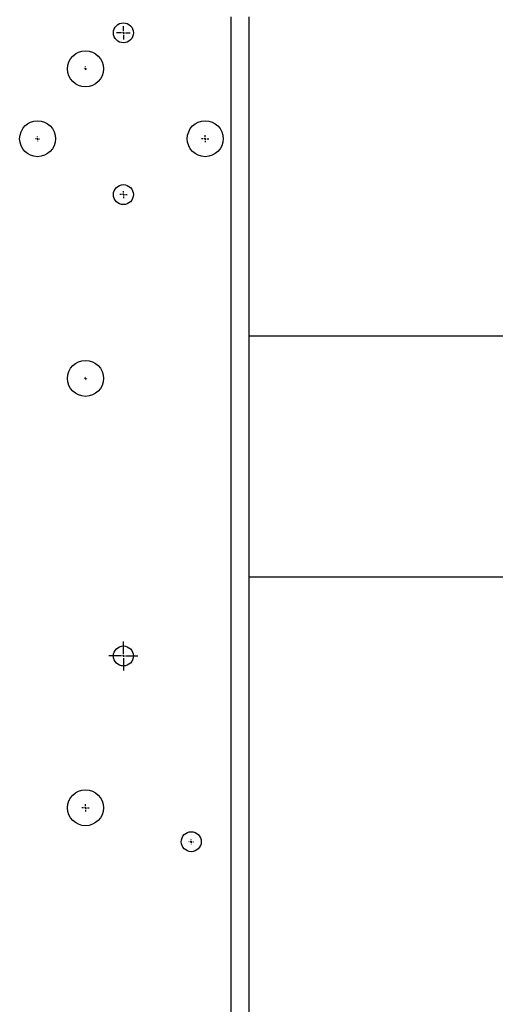
# Model space of a CAD drawing. Units: millimetres. Extents: x 17171 to 20338, y -738 to 2012.
# Drawn here: x 18023 to 18142, y -160 to 87 of the extents above; entities that cross this region are included whole.
import ezdxf

# ---------------------------------------------------------------- set-up
doc = ezdxf.new("R2010")
doc.units = ezdxf.units.MM
doc.layers.add('SLD-0', color=179, linetype='Continuous')

# ---------------------------------------------------------------- blocks, each defined once
blk = doc.blocks.new('SW_CENTERMARKSYMBOL_16')
at = {"layer": 'SLD-0', "color": 0}
for p, q in [((-0.51, 0), (-0.53, 0)), ((0, 0), (-0.25, 0)), ((0, 0.51), (0, 0.53)), ((0, 0), (0, 0.25)), ((0, 0), (0, -0.25)), ((0, 0), (0.25, 0)), ((0.51, 0), (0.53, 0)), ((0, -0.51), (0, -0.53))]:
    blk.add_line(p, q, dxfattribs=at)
blk = doc.blocks.new('SW_CENTERMARKSYMBOL_19')
at = {"layer": 'SLD-0', "color": 0}
for p, q in [((-0.508, 0), (-0.5365, 0)), ((0, 0), (-0.254, 0)), ((0, 0.508), (0, 0.5365)), ((0, 0), (0, 0.254)), ((0, 0), (0, -0.254)), ((0, 0), (0.254, 0)), ((0.508, 0), (0.5365, 0)), ((0, -0.508), (0, -0.5365))]:
    blk.add_line(p, q, dxfattribs=at)
blk = doc.blocks.new('SW_CENTERMARKSYMBOL_21')
at = {"layer": 'SLD-0', "color": 0}
for p, q in [((-0.508, 0), (-0.904, 0)), ((0, 0), (-0.254, 0)), ((0, 0.508), (0, 0.904)), ((0, 0), (0, 0.254)), ((0, 0), (0, -0.254)), ((0, 0), (0.254, 0)), ((0.508, 0), (0.904, 0)), ((0, -0.508), (0, -0.904))]:
    blk.add_line(p, q, dxfattribs=at)
blk = doc.blocks.new('SW_CENTERMARKSYMBOL_23')
at = {"layer": 'SLD-0', "color": 0}
for p, q in [((-0.508, 0), (-1.704, 0)), ((0, 0), (-0.254, 0)), ((0, 0.508), (0, 1.704)), ((0, 0), (0, 0.254)), ((0, 0), (0, -0.254)), ((0, 0), (0.254, 0)), ((0.508, 0), (1.704, 0)), ((0, -0.508), (0, -1.704))]:
    blk.add_line(p, q, dxfattribs=at)
blk = doc.blocks.new('SW_CENTERMARKSYMBOL_24')
at = {"layer": 'SLD-0', "color": 0}
for p, q in [((-0.508, 0), (-0.904, 0)), ((0, 0), (-0.254, 0)), ((0, 0.508), (0, 0.904)), ((0, 0), (0, 0.254)), ((0, 0), (0, -0.254)), ((0, 0), (0.254, 0)), ((0.508, 0), (0.904, 0)), ((0, -0.508), (0, -0.904))]:
    blk.add_line(p, q, dxfattribs=at)
blk = doc.blocks.new('SW_CENTERMARKSYMBOL_25')
at = {"layer": 'SLD-0', "color": 0}
for p, q in [((0, 0.508), (0, 3.654)), ((-0.508, 0), (-3.654, 0)), ((0, 0), (-0.254, 0)), ((0, 0), (0, 0.254)), ((0, 0), (0, -0.254)), ((0, 0), (0.254, 0)), ((0.508, 0), (3.654, 0)), ((0, -0.508), (0, -3.654))]:
    blk.add_line(p, q, dxfattribs=at)
blk = doc.blocks.new('SW_CENTERMARKSYMBOL_29')
at = {"layer": 'SLD-0', "color": 0}
for p, q in [((-0.508, 0), (-0.904, 0)), ((0, 0), (-0.254, 0)), ((0, 0.508), (0, 0.904)), ((0, 0), (0, 0.254)), ((0, 0), (0, -0.254)), ((0, 0), (0.254, 0)), ((0.508, 0), (0.904, 0)), ((0, -0.508), (0, -0.904))]:
    blk.add_line(p, q, dxfattribs=at)
blk = doc.blocks.new('SW_CENTERMARKSYMBOL_31')
at = {"layer": 'SLD-0', "color": 0}
for p, q in [((-0.508, 0), (-0.579, 0)), ((0, 0), (-0.254, 0)), ((0, 0.508), (0, 0.579)), ((0, 0), (0, 0.254)), ((0, 0), (0, -0.254)), ((0, 0), (0.254, 0)), ((0.508, 0), (0.579, 0)), ((0, -0.508), (0, -0.579))]:
    blk.add_line(p, q, dxfattribs=at)
blk = doc.blocks.new('SW_CENTERMARKSYMBOL_33')
at = {"layer": 'SLD-0', "color": 0}
for p, q in [((-0.508, 0), (-0.579, 0)), ((0, 0), (-0.254, 0)), ((0, 0.508), (0, 0.579)), ((0, 0), (0, 0.254)), ((0, 0), (0, -0.254)), ((0, 0), (0.254, 0)), ((0.508, 0), (0.579, 0)), ((0, -0.508), (0, -0.579))]:
    blk.add_line(p, q, dxfattribs=at)

msp = doc.modelspace()

# ---------------------------------------------------------------- linework, layer by layer
at = {"color": 8, "linetype": 'Continuous', "lineweight": 25}
msp.add_line((18076.28, -390.93), (18076.28, 87.57), dxfattribs=at)
at = {"color": 7, "linetype": 'Continuous', "lineweight": 25}
for p, q in [((18080.78, -390.93), (18080.78, 87.57)), ((18187.93, 7.67), (18080.78, 7.67)), ((18080.78, -52.63), (18152.93, -52.63))]:
    msp.add_line(p, q, dxfattribs=at)
for centre, radius in [((18049.28, 83.57), 2.5), ((18039.78, 74.57), 4.5), ((18027.78, 57.07), 4.5), ((18069.78, 57.07), 4.5), ((18049.28, 43.07), 2.5), ((18039.78, -2.93), 4.5), ((18049.28, -72.43), 2.5), ((18039.78, -110.43), 4.5), ((18066.28, -118.93), 2.5)]:
    msp.add_circle(centre, radius, dxfattribs=at)

# ---------------------------------------------------------------- block references
at = {"color": 7, "linetype": 'Continuous', "lineweight": 0}
for name, p in [('SW_CENTERMARKSYMBOL_23', (18049.28, 83.57)), ('SW_CENTERMARKSYMBOL_19', (18039.78, 74.57)), ('SW_CENTERMARKSYMBOL_31', (18027.78, 57.07)), ('SW_CENTERMARKSYMBOL_29', (18069.78, 57.07)), ('SW_CENTERMARKSYMBOL_24', (18049.28, 43.07)), ('SW_CENTERMARKSYMBOL_16', (18039.78, -2.93)), ('SW_CENTERMARKSYMBOL_25', (18049.28, -72.43)), ('SW_CENTERMARKSYMBOL_21', (18039.78, -110.43)), ('SW_CENTERMARKSYMBOL_33', (18066.28, -118.93))]:
    msp.add_blockref(name, p, dxfattribs=at)

doc.saveas('drawing.dxf')
